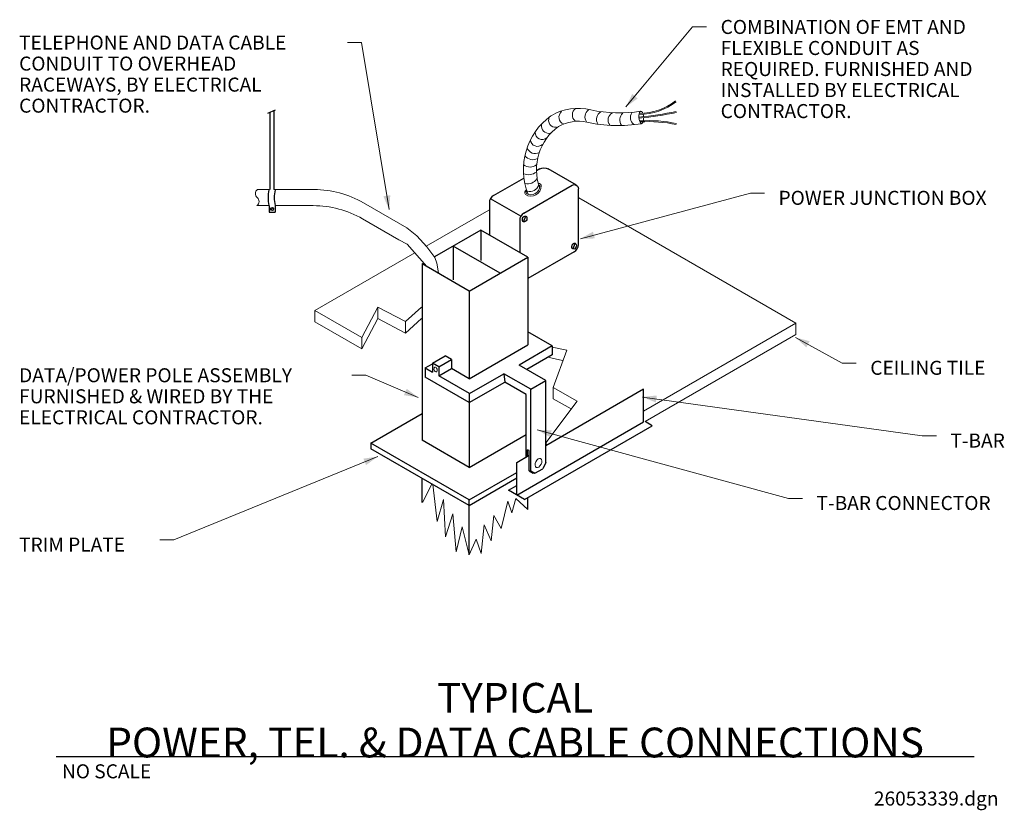
# Model space of a CAD drawing. Units: inches. Extents: x 123745 to 124307, y 121323 to 121774.
import ezdxf

# ---------------------------------------------------------------- set-up
doc = ezdxf.new("R2010")
doc.units = ezdxf.units.IN
doc.header["$MEASUREMENT"] = 0
for name, color, linetype, lineweight in [('G-ANNO-TEXT', 7, 'Continuous', 13), ('G-DETL-LINE', 1, 'Continuous', 13), ('G-DETL-OTLN', 6, 'Continuous', 30), ('G-DETL-PATT', 1, 'Continuous', 0)]:
    doc.layers.add(name, color=color, linetype=linetype, lineweight=lineweight)
doc.styles.add('Style-Tahoma', font='tahoma.ttf')
doc.styles.add('UofM Titles', font='arialbd.ttf', dxfattribs={"height": 17})

# ---------------------------------------------------------------- blocks, each defined once
blk = doc.blocks.new('TERARR')
at = {"layer": 'G-ANNO-TEXT', "color": 7, "linetype": 'Continuous', "lineweight": 0, "extrusion": (0, 0, -1)}
blk.add_solid([(8, 2), (0, 0), (8, -2)], dxfattribs=at)

msp = doc.modelspace()

# ---------------------------------------------------------------- linework, layer by layer
at = {"layer": 'G-ANNO-TEXT', "color": 7, "linetype": 'Continuous', "lineweight": 0}
for p, q in [((124128.98, 121770.04), (124090.98, 121724.37)), ((124136.98, 121770.04), (124128.98, 121770.04)), ((123932.24, 121761.14), (123940.24, 121761.14)), ((123940.24, 121761.14), (123955.92, 121665.84)), ((124161.99, 121675.2), (124064.98, 121649.21)), ((124169.99, 121675.2), (124161.99, 121675.2)), ((124214.33, 121578.22), (124187.76, 121592.85)), ((124222.33, 121578.22), (124214.33, 121578.22)), ((123934.57, 121571.3), (123942.57, 121571.3)), ((123942.57, 121571.3), (123972.53, 121558.66)), ((124260, 121536.69), (124100.37, 121558.88)), ((124183.66, 121501.07), (124040.42, 121540.09)), ((124268, 121536.69), (124260, 121536.69)), ((123833.15, 121477.33), (123949.42, 121524.91)), ((124191.66, 121501.07), (124183.66, 121501.07)), ((123825.15, 121477.33), (123833.15, 121477.33))]:
    msp.add_line(p, q, dxfattribs=at)
at = {"layer": 'G-ANNO-TEXT', "color": 30, "linetype": 'Continuous', "lineweight": 30}
msp.add_line((123766.05, 121353.73), (124289.49, 121353.73), dxfattribs=at)
at = {"layer": 'G-DETL-LINE', "color": 1, "linetype": 'Continuous', "lineweight": 13}
for p, q in [((123880.83, 121677.23), (123887.74, 121677.23)), ((123913.14, 121677.23), (123890.22, 121677.23)), ((123880.54, 121668.07), (123887.36, 121668.07)), ((123912.64, 121668.07), (123891.04, 121668.07)), ((123965.95, 121655.44), (123941.27, 121669.7)), ((123961.55, 121648.53), (123940.77, 121660.53)), ((123965.95, 121655.44), (123971.74, 121650.82)), ((123961.55, 121648.53), (123966.14, 121646.18)), ((123971.74, 121650.82), (123977.34, 121644.63)), ((123966.14, 121646.18), (123977.34, 121633.34)), ((123977.34, 121644.63), (123981.96, 121638.45)), ((123981.96, 121638.45), (123983.18, 121635.35)), ((123983.18, 121635.35), (123983.67, 121631.95)), ((123983.67, 121631.95), (123983.99, 121629.5)), ((123974.98, 121498.61), (123980.33, 121509.25))]:
    msp.add_line(p, q, dxfattribs=at)
at = {"layer": 'G-DETL-LINE', "color": 1, "linetype": 'Continuous', "lineweight": 13, "flags": 128}
for points in [[(124001.55, 121468.87), (123997.55, 121484.74), (123994.07, 121470.55), (123992.34, 121492.3), (123988.12, 121479.06), (123986.88, 121500.5), (123983.41, 121487.89), (123980.81, 121508.97)], [(124001.55, 121468.87), (124005.48, 121477.8), (124008.46, 121469.6), (124010.19, 121486), (124014.16, 121476.85), (124015.65, 121491.36), (124019.86, 121483.79), (124023.58, 121499.55), (124025.91, 121492.71)], [(124025.91, 121492.71), (124028.21, 121501.04), (124035.03, 121494.66)]]:
    msp.add_lwpolyline(points, dxfattribs=at)
at = {"layer": 'G-DETL-LINE', "color": 1, "linetype": 'Continuous', "lineweight": 13}
for centre, radius, start, end in [((124098.22, 121755.16), 34.5, 270.568, 307.6341), ((124098.22, 121755.16), 35.09, 270.568, 307.6341), ((124063.58, 121693.79), 29.8, 75.6917, 120.7263), ((124087.11, 121799.56), 78.57, 258.1276, 278.9401), ((124098.3, 121718.35), 4.81, 144.964, 233.9797), ((124082.83, 121894.89), 176.95, 275.1111, 281.9936), ((124082.83, 121894.89), 177.54, 275.1111, 281.9936), ((124070.45, 121688.63), 37.94, 126.0111, 201.5958), ((124063.58, 121693.79), 22.43, 76.9642, 119.5657), ((124086.47, 121800.47), 86.69, 258.1276, 278.9401), ((124092.6, 121716.95), 5.17, 131.235, 215.9411), ((124070.45, 121688.63), 30.5, 126.0111, 199.4019), ((123882.45, 121674.92), 2.82, 124.943, 231.6717), ((124041.36, 121679.37), 1.36, 350.9916, 104.1616), ((124041.08, 121679.18), 0.781, 6.7883, 81.1998), ((123878.95, 121670.49), 2.82, 304.943, 51.6717)]:
    msp.add_arc(centre, radius, start, end, dxfattribs=at)
at = {"layer": 'G-DETL-LINE', "color": 1, "linetype": 'Continuous', "lineweight": 13, "extrusion": (0, 0, -1)}
for centre, radius, start, end in [((-124057.02, 121718.59), 4.24, 293.0943, 47.5997), ((-124064.95, 121719.8), 4.54, 311.5371, 53.3289), ((-124072.61, 121718.71), 5, 324.8922, 52.4976), ((-124079.01, 121717.28), 4.82, 327.5103, 61.8733), ((-124050.88, 121716.76), 3.99, 263.6477, 25.764), ((-124085.17, 121716.98), 4.4, 319.564, 65.0845), ((-124103.99, 121641.85), 74.74, 86.3083, 102.214), ((-124103.99, 121641.85), 74.15, 86.3083, 102.214), ((-124043.25, 121709.81), 4.01, 228.3326, 2.4475), ((-124047.06, 121713.63), 4.31, 261.0292, 9.066), ((-124040.56, 121705.85), 4, 226.0422, 356.0435), ((-124039.09, 121702.29), 4.52, 238.2464, 345.5018), ((-124037.76, 121699.84), 5.53, 239.8616, 323.2032), ((-124036.2, 121695.82), 5.75, 229.7311, 308.4928), ((-124035.31, 121693.19), 7.46, 232.7591, 291.164), ((-124034.93, 121686.77), 6.23, 213.9976, 282.3443), ((-123913.14, 121620.98), 56.25, 90, 120.0001), ((-124035.4, 121675.51), 2.07, 326.556, 53.8187), ((-124036.81, 121679.35), 5.89, 179.9039, 302.2325), ((-124035.21, 121675.71), 1.21, 323.5923, 44.4507), ((-124036.81, 121679.35), 5.05, 179.9039, 302.2325), ((-124036.04, 121681.58), 5.46, 200.4788, 283.7005), ((-123912.64, 121611.82), 56.25, 90, 119.9999)]:
    msp.add_arc(centre, radius, start, end, dxfattribs=at)
at = {"layer": 'G-DETL-LINE', "color": 1, "linetype": 'Continuous', "lineweight": 13}
for start_param, end_param in [(5.437822, 10.188453), (4.848374, 5.190828), (4.144016, 4.630896)]:
    msp.add_ellipse((124099.72, 121718.38), major_axis=(-0.22, 3.54), ratio=0.371729, start_param=start_param, end_param=end_param, dxfattribs=at)
for centre, major_axis, ratio in [((123982.43, 121574.53), (-0.47, 1.3), 0.615636), ((124041.08, 121521.23), (1.26, 2.57), 0.575808)]:
    msp.add_ellipse(centre, major_axis=major_axis, ratio=ratio, dxfattribs=at)
at = {"layer": 'G-DETL-OTLN', "linetype": 'Continuous', "lineweight": 30}
for p, q in [((123886.7, 121720.75), (123891.14, 121722.8)), ((123887.87, 121721.26), (123887.87, 121677.3)), ((123890.18, 121722.1), (123890.18, 121677.3)), ((124041.87, 121689.07), (124040.04, 121688.01)), ((124062.85, 121679.67), (124046.56, 121689.07)), ((124015.43, 121673.81), (124032.69, 121683.77)), ((124032.72, 121663.83), (124060.34, 121679.77)), ((124063.86, 121645.85), (124063.86, 121677.74)), ((124030.96, 121662.14), (124013.83, 121672.03)), ((123887.45, 121668.04), (123887.45, 121664.37)), ((123888.85, 121665.45), (123889.48, 121666.97)), ((123890.88, 121667.95), (123890.88, 121664.37)), ((124013.09, 121669.75), (124013.09, 121651.51)), ((123887.45, 121664.37), (123890.88, 121664.37)), ((124030.38, 121659.77), (124030.38, 121641.5)), ((124032.64, 121658.81), (124033.85, 121662.1)), ((124008.25, 121654.15), (123981.79, 121638.87)), ((124035.02, 121638.69), (124008.25, 121654.15)), ((124008.25, 121654.15), (124008.25, 121636.72)), ((124019.24, 121629.58), (123992.47, 121645.04)), ((123992.47, 121645.04), (123992.47, 121625.84)), ((124060.81, 121643.34), (124062.01, 121646.62)), ((124001.55, 121619.37), (124035.03, 121638.7)), ((124035.03, 121638.7), (124035.03, 121588.67)), ((124061.51, 121641.79), (124035.11, 121626.55)), ((123974.77, 121634.82), (123975.62, 121635.31)), ((124001.54, 121619.36), (123974.77, 121634.82)), ((123974.77, 121634.82), (123974.77, 121534.17)), ((124001.55, 121619.37), (124001.55, 121569.34)), ((124048.87, 121588.03), (124035.03, 121596.02)), ((124001.55, 121569.34), (124035.03, 121588.67)), ((124048.87, 121588.03), (124030.02, 121577.15)), ((124048.87, 121588.03), (124048.87, 121583)), ((123980.62, 121578.22), (123987.83, 121582.37)), ((123991.54, 121580.23), (123987.83, 121582.37)), ((124048.87, 121583), (124034.38, 121574.63)), ((123976.48, 121575.51), (123980.62, 121577.9)), ((123976.48, 121575.51), (123976.48, 121570.16)), ((123976.48, 121575.51), (123980.62, 121573.11)), ((123984.34, 121576.07), (123980.62, 121578.22)), ((123980.62, 121578.22), (123980.62, 121573.11)), ((123984.34, 121576.07), (123991.54, 121580.23)), ((123984.34, 121576.07), (123984.34, 121570.97)), ((123984.34, 121570.97), (123991.54, 121575.12)), ((123991.54, 121580.23), (123991.54, 121575.12)), ((124001.55, 121569.34), (123991.54, 121575.12)), ((124045.28, 121568.34), (124030.02, 121577.15)), ((124001.55, 121555.68), (123976.48, 121570.16)), ((124001.82, 121560.87), (123984.34, 121570.97)), ((124001.82, 121560.87), (124021.43, 121572.19)), ((124036.68, 121563.38), (124021.43, 121572.19)), ((124021.43, 121572.19), (124021.86, 121567.4)), ((124001.55, 121555.68), (124021.86, 121567.4)), ((124034.01, 121560.39), (124021.86, 121567.4)), ((124036.68, 121563.38), (124045.28, 121568.34)), ((124045.28, 121521.6), (124045.28, 121568.34)), ((124001.55, 121560.87), (124001.55, 121518.71)), ((124034.01, 121524.61), (124034.01, 121560.39)), ((124036.68, 121516.81), (124036.68, 121563.38)), ((124101.04, 121563.31), (124045.28, 121531.12)), ((124101.04, 121544.67), (124101.04, 121563.31)), ((123945.41, 121532.57), (123974.77, 121549.52)), ((124028.75, 121502.93), (124101.04, 121544.67)), ((124033.11, 121500.49), (124105.93, 121542.53)), ((124105.93, 121542.53), (124101.89, 121544.86)), ((124001.55, 121518.71), (124034.01, 121537.45)), ((124001.55, 121500.16), (123945.41, 121532.57)), ((123945.41, 121532.57), (123945.41, 121529.41)), ((124001.55, 121518.71), (123974.77, 121534.17)), ((124001.55, 121496.99), (123945.41, 121529.41)), ((124028.75, 121521.57), (124035.74, 121525.61)), ((124035.74, 121528.28), (124034.87, 121528.78)), ((124034.87, 121525.11), (124034.87, 121528.78)), ((124035.74, 121516.83), (124035.74, 121528.28)), ((124028.75, 121502.93), (124028.75, 121521.57)), ((124045.28, 121521.6), (124043.52, 121517.99)), ((124001.55, 121500.16), (124028.75, 121515.86)), ((124035.74, 121516.83), (124038.12, 121515.44)), ((124035.74, 121516.83), (124036.68, 121516.81)), ((124036.68, 121516.81), (124039.06, 121515.42)), ((124039.06, 121515.42), (124038.12, 121515.44)), ((124039.06, 121515.42), (124043.52, 121517.99)), ((123974.77, 121498.61), (123974.77, 121512.46)), ((124001.55, 121496.99), (124028.75, 121512.7)), ((124024.07, 121505.71), (124028.75, 121508.41)), ((124033.11, 121500.49), (124024.07, 121505.71)), ((124001.55, 121468.87), (124001.55, 121500.16)), ((124035.03, 121494.66), (124035.03, 121501.6))]:
    msp.add_line(p, q, dxfattribs=at)
msp.add_circle((123889.13, 121666.17), 0.906, dxfattribs=at)
at = {"layer": 'G-DETL-OTLN', "linetype": 'Continuous', "lineweight": 30, "extrusion": (0, 0, -1)}
for centre, radius, start, end in [((-124044.22, 121685.01), 4.69, 60.0002, 119.9992), ((-124061.51, 121677.74), 2.34, 59.9996, 179.9975)]:
    msp.add_arc(centre, radius, start, end, dxfattribs=at)
at = {"layer": 'G-DETL-OTLN', "linetype": 'Continuous', "lineweight": 30}
for centre, radius, start, end in [((123907.33, 121672.63), 20.45, 167.4851, 192.5149), ((123910.84, 121672.63), 20.45, 167.4851, 192.5149), ((124017.78, 121669.75), 4.69, 119.9988, 180), ((124035.07, 121659.77), 4.69, 119.9994, 180), ((124059.17, 121645.85), 4.69, 299.9999, 360)]:
    msp.add_arc(centre, radius, start, end, dxfattribs=at)
for centre in [(124033.22, 121660.46), (124061.39, 121644.98)]:
    msp.add_ellipse(centre, major_axis=(0.62, 1.64), ratio=0.70625, dxfattribs=at)
at = {"layer": 'G-DETL-PATT', "color": 3, "linetype": 'Continuous', "lineweight": 0}
for p, q in [((124187.95, 121601.04), (124064.15, 121672.52)), ((124012.79, 121665.59), (123977.05, 121644.95)), ((123913.57, 121608.31), (123970.51, 121641.18)), ((123949.44, 121603.59), (123949.44, 121610.09)), ((123913.57, 121608.31), (123940.42, 121592.81)), ((123913.57, 121601.81), (123913.57, 121608.31)), ((123940.42, 121586.31), (123949.44, 121603.59)), ((123949.44, 121603.59), (123965.33, 121595.4)), ((123965.33, 121595.4), (123974.35, 121603.59)), ((123913.57, 121601.81), (123940.42, 121586.31)), ((123965.33, 121595.4), (123965.33, 121601.9)), ((124101.04, 121550.87), (124187.95, 121601.04)), ((124187.95, 121594.55), (124187.95, 121601.04)), ((123940.42, 121586.31), (123940.42, 121592.81)), ((124101.89, 121544.86), (124187.95, 121594.55)), ((124046.35, 121581.54), (124054.77, 121579.66)), ((124049.5, 121557.81), (124049.5, 121564.22)), ((124049.5, 121557.81), (124059.76, 121552.1)), ((124046.27, 121531.69), (124045.28, 121532.27))]:
    msp.add_line(p, q, dxfattribs=at)
at = {"layer": 'G-DETL-PATT', "color": 3, "linetype": 'Continuous', "lineweight": 0, "flags": 128}
for points in [[(123940.42, 121592.81), (123949.44, 121610.09), (123965.33, 121601.9), (123974.35, 121610.09)], [(124045.28, 121532.7), (124063.24, 121556.58), (124049.5, 121564.22), (124057.23, 121585.52), (124048.87, 121587.39)]]:
    msp.add_lwpolyline(points, dxfattribs=at)

# ---------------------------------------------------------------- block references
at = {"layer": 'G-ANNO-TEXT', "color": 7, "linetype": 'Continuous', "lineweight": 0}
for p, xscale, yscale, zscale, rotation in [((124090.98, 121724.37), 0.9999982254136484, 0.9999982254136484, 0.9999982254136484, 230.2395896277964), ((123955.92, 121665.84), 1.000001249915098, 1.000001249915098, 1.000001249915098, 279.3453850469006), ((124064.98, 121649.21), 1.000002013932034, 1.000002013932034, 1.000002013932034, 194.9969660002663), ((124187.76, 121592.85), 1.00000019534135, 1.00000019534135, 1.00000019534135, 151.1727950066306), ((123972.53, 121558.66), 0.9999986066643995, 0.9999986066643995, 0.9999986066643995, 337.1230161766319), ((124100.37, 121558.88), 1.000002167932311, 1.000002167932311, 1.000002167932311, 172.0876106743638), ((124040.42, 121540.09), 0.9999984345789915, 0.9999984345789915, 0.9999984345789915, 164.7603255336434), ((123949.42, 121524.91), 1.000001634124573, 1.000001634124573, 1.000001634124573, 22.2551410317921)]:
    msp.add_blockref('TERARR', p, dxfattribs=dict(at, xscale=xscale, yscale=yscale, zscale=zscale, rotation=rotation))

# ---------------------------------------------------------------- texts
at = {"layer": 'G-ANNO-TEXT', "color": 7, "linetype": 'Continuous', "lineweight": 13, "char_height": 8, "style": 'Style-Tahoma'}
for s, insert, attachment_point, line_spacing_factor in [('\\T1.203;COMBINATION OF EMT AND\\PFLEXIBLE CONDUIT AS\\PREQUIRED. FURNISHED AND\\PINSTALLED BY ELECTRICAL\\PCONTRACTOR.\\P', (124144.98, 121774.04), 1, 0.9), ('\\T1.203;TELEPHONE AND DATA CABLE\\PCONDUIT TO OVERHEAD\\PRACEWAYS, BY ELECTRICAL\\PCONTRACTOR.\\P', (123744.9, 121765.14), 1, 0.9), ('\\T1.203;POWER JUNCTION BOX', (124177.99, 121668.53), 7, 0.6), ('\\T1.203;DATA/POWER POLE ASSEMBLY\\PFURNISHED & WIRED BY THE\\PELECTRICAL CONTRACTOR.\\P', (123744.9, 121575.3), 1, 0.9), ('\\T1.203;CEILING TILE', (124230.33, 121571.55), 7, 0.6), ('\\T1.203;T-BAR', (124276, 121530.03), 7, 0.6), ('\\T1.203;T-BAR CONNECTOR', (124199.66, 121494.4), 7, 0.6), ('\\T1.203;TRIM PLATE', (123744.9, 121470.67), 7, 0.6)]:
    msp.add_mtext(s, dxfattribs=dict(at, insert=insert, attachment_point=attachment_point, line_spacing_factor=line_spacing_factor))
at = {"layer": 'G-ANNO-TEXT', "color": 1, "linetype": 'Continuous', "lineweight": 13}
for s, insert, char_height, attachment_point, line_spacing_factor, style in [('\\fArial|b1|i0|c00|p39;TYPICAL\\PPOWER, TEL. & DATA CABLE CONNECTIONS\\P', (124027.77, 121353.25), 17, 8, 0.9, 'UofM Titles'), ('\\T1.203;NO SCALE', (123769.34, 121349.31), 8, 1, 0.6, 'Style-Tahoma')]:
    msp.add_mtext(s, dxfattribs=dict(at, insert=insert, char_height=char_height, attachment_point=attachment_point, line_spacing_factor=line_spacing_factor, style=style))
at = {"layer": 'G-ANNO-TEXT', "color": 1, "linetype": 'Continuous', "lineweight": 0, "insert": (124232.39, 121325.79), "char_height": 8, "attachment_point": 7, "line_spacing_factor": 0.6, "style": 'Style-Tahoma'}
msp.add_mtext('\\T1.203;26053339.dgn', dxfattribs=at)

doc.saveas('drawing.dxf')
